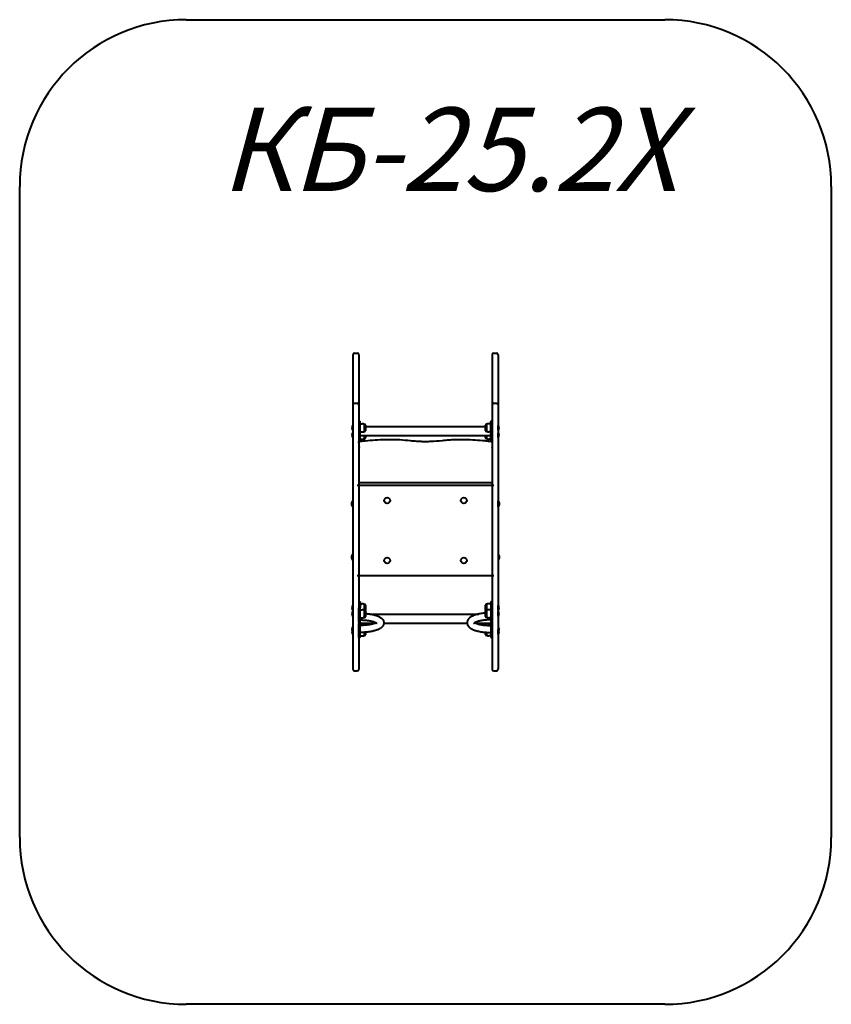
# Model space of a CAD drawing. Units: millimetres. Extents: x 107.1 to 131.4, y -89.5 to -59.9.
import ezdxf

# ---------------------------------------------------------------- set-up
doc = ezdxf.new("R2010")
doc.units = ezdxf.units.MM
doc.linetypes.add('K5LT_BASIC', pattern=[0])
doc.layers.add('Системный слой (2)', color=7, linetype='Continuous', true_color=0x909090)
doc.styles.add('KTEXTSTYLE', font='GOST_AU.SHX', dxfattribs={"width": 0.96, "height": 5})

# ---------------------------------------------------------------- blocks, each defined once
blk = doc.blocks.new('U12')
at = {"layer": 'Системный слой (2)', "color": 150, "linetype": 'K5LT_BASIC', "lineweight": 40, "true_color": 0x0080ff}
for p, q in [((112.059, -59.944), (126.419, -59.944)), ((107.059, -84.475), (107.059, -64.944)), ((131.419, -64.944), (131.419, -84.475)), ((126.419, -89.475), (112.059, -89.475))]:
    blk.add_line(p, q, dxfattribs=at)
for centre, start, end in [((112.059, -64.944), 90, 180), ((126.419, -64.944), 0, 90), ((112.059, -84.475), 180, 270), ((126.419, -84.475), 270, 0)]:
    blk.add_arc(centre, 5, start, end, dxfattribs=at)
blk = doc.blocks.new('U13')
at = {"layer": 'Системный слой (2)', "color": 150, "linetype": 'K5LT_BASIC', "lineweight": 40, "true_color": 0x0080ff}
for p, q in [((117.109, -69.944), (117.189, -69.944)), ((121.289, -69.944), (121.369, -69.944)), ((117.059, -69.994), (117.059, -71.637)), ((117.239, -69.994), (117.239, -71.637)), ((121.239, -69.994), (121.239, -71.637)), ((121.419, -69.994), (121.419, -71.637)), ((117.109, -71.448), (117.189, -71.448)), ((121.289, -71.448), (121.369, -71.448)), ((117.059, -71.498), (117.059, -79.425)), ((117.239, -71.498), (117.239, -79.425)), ((121.239, -71.498), (121.239, -79.425)), ((121.419, -71.498), (121.419, -79.425)), ((117.249, -71.982), (117.239, -71.992)), ((117.269, -71.982), (117.249, -71.982)), ((117.249, -72.086), (117.249, -71.982)), ((117.269, -71.982), (117.279, -71.992)), ((117.269, -72.086), (117.269, -71.982)), ((117.279, -72.089), (117.279, -71.992)), ((121.209, -71.982), (121.199, -71.992)), ((121.199, -72.089), (121.199, -71.992)), ((121.229, -71.982), (121.209, -71.982)), ((121.209, -72.086), (121.209, -71.982)), ((121.229, -71.982), (121.239, -71.992)), ((121.229, -72.086), (121.229, -71.982)), ((117.049, -72.116), (117.049, -72.186)), ((117.049, -72.116), (117.059, -72.116)), ((117.049, -72.186), (117.049, -72.256)), ((117.049, -72.256), (117.059, -72.256)), ((117.049, -72.333), (117.049, -72.403)), ((117.049, -72.333), (117.059, -72.333)), ((117.249, -72.181), (117.249, -72.086)), ((117.249, -72.37), (117.249, -72.181)), ((117.269, -72.181), (117.269, -72.086)), ((117.269, -72.37), (117.269, -72.181)), ((117.279, -72.066), (117.34, -72.066)), ((117.279, -72.184), (117.279, -72.089)), ((117.279, -72.361), (117.279, -72.184)), ((117.279, -72.306), (117.34, -72.306)), ((117.377, -72.069), (117.399, -72.073)), ((117.377, -72.302), (117.399, -72.298)), ((117.399, -72.073), (117.399, -72.186)), ((117.399, -72.076), (117.409, -72.076)), ((117.399, -72.186), (117.399, -72.298)), ((117.399, -72.296), (117.409, -72.296)), ((117.439, -72.106), (117.439, -72.17)), ((121.039, -72.16), (117.439, -72.16)), ((117.439, -72.17), (117.439, -72.266)), ((121.039, -72.202), (121.039, -72.106)), ((121.039, -72.266), (121.039, -72.202)), ((121.079, -72.076), (121.069, -72.076)), ((121.079, -72.296), (121.069, -72.296)), ((121.1, -72.069), (121.079, -72.073)), ((121.079, -72.186), (121.079, -72.073)), ((121.079, -72.298), (121.079, -72.186)), ((121.1, -72.302), (121.079, -72.298)), ((121.199, -72.066), (121.137, -72.066)), ((121.199, -72.306), (121.137, -72.306)), ((121.199, -72.184), (121.199, -72.089)), ((121.199, -72.361), (121.199, -72.184)), ((121.209, -72.181), (121.209, -72.086)), ((121.209, -72.37), (121.209, -72.181)), ((121.229, -72.181), (121.229, -72.086)), ((121.229, -72.37), (121.229, -72.181)), ((121.429, -72.116), (121.419, -72.116)), ((121.419, -72.186), (121.419, -72.116)), ((121.419, -72.256), (121.419, -72.186)), ((121.429, -72.256), (121.419, -72.256)), ((121.429, -72.333), (121.419, -72.333)), ((121.419, -72.403), (121.419, -72.333)), ((121.429, -72.186), (121.429, -72.116)), ((121.429, -72.256), (121.429, -72.186)), ((121.429, -72.403), (121.429, -72.333)), ((117.049, -72.403), (117.049, -72.473)), ((117.049, -72.473), (117.059, -72.473)), ((117.244, -72.603), (117.239, -72.597)), ((117.245, -72.603), (117.239, -72.603)), ((117.239, -72.637), (117.239, -72.714)), ((117.249, -72.6), (117.249, -72.37)), ((117.249, -72.602), (117.249, -72.6)), ((117.269, -72.6), (117.269, -72.37)), ((117.269, -72.6), (117.269, -72.6)), ((117.277, -72.599), (117.279, -72.597)), ((117.279, -72.59), (117.279, -72.361)), ((121.199, -72.43), (117.279, -72.43)), ((117.279, -72.523), (117.34, -72.523)), ((117.279, -72.597), (117.279, -72.59)), ((117.377, -72.52), (117.399, -72.516)), ((117.399, -72.43), (117.399, -72.516)), ((117.399, -72.513), (117.409, -72.513)), ((117.439, -72.43), (117.439, -72.483)), ((121.039, -72.483), (121.039, -72.43)), ((121.079, -72.513), (121.069, -72.513)), ((121.079, -72.516), (121.079, -72.43)), ((121.1, -72.52), (121.079, -72.516)), ((121.199, -72.523), (121.137, -72.523)), ((121.199, -72.59), (121.199, -72.361)), ((121.199, -72.597), (121.199, -72.59)), ((121.201, -72.599), (121.199, -72.597)), ((121.209, -72.6), (121.209, -72.37)), ((121.209, -72.6), (121.209, -72.6)), ((121.229, -72.6), (121.229, -72.37)), ((121.229, -72.602), (121.229, -72.6)), ((121.239, -72.603), (121.232, -72.603)), ((121.233, -72.603), (121.239, -72.597)), ((121.419, -72.473), (121.419, -72.403)), ((121.429, -72.473), (121.419, -72.473)), ((121.429, -72.473), (121.429, -72.403)), ((117.239, -73.821), (121.239, -73.821)), ((121.289, -73.914), (117.189, -73.914)), ((117.049, -74.374), (117.049, -74.464)), ((117.049, -74.374), (117.059, -74.374)), ((121.429, -74.374), (121.419, -74.374)), ((121.419, -74.464), (121.419, -74.374)), ((121.429, -74.464), (121.429, -74.374)), ((117.049, -74.464), (117.049, -74.554)), ((117.049, -74.554), (117.059, -74.554)), ((121.419, -74.554), (121.419, -74.464)), ((121.429, -74.554), (121.419, -74.554)), ((121.429, -74.554), (121.429, -74.464)), ((117.049, -75.974), (117.049, -76.064)), ((117.049, -75.974), (117.059, -75.974)), ((117.049, -76.064), (117.049, -76.154)), ((117.049, -76.154), (117.059, -76.154)), ((121.429, -75.974), (121.419, -75.974)), ((121.429, -76.154), (121.419, -76.154)), ((121.429, -76.064), (121.429, -75.974)), ((121.429, -76.154), (121.429, -76.064)), ((117.189, -76.614), (121.289, -76.614)), ((117.049, -77.514), (117.049, -77.584)), ((117.049, -77.514), (117.059, -77.514)), ((117.049, -77.584), (117.049, -77.654)), ((117.049, -77.654), (117.059, -77.654)), ((117.249, -77.394), (117.239, -77.404)), ((117.239, -77.404), (117.239, -77.486)), ((117.239, -77.486), (117.239, -77.587)), ((117.279, -77.587), (117.239, -77.587)), ((117.239, -77.929), (117.239, -77.587)), ((117.249, -77.394), (117.269, -77.394)), ((117.249, -77.394), (117.249, -77.481)), ((117.249, -77.481), (117.249, -77.587)), ((117.269, -77.394), (117.279, -77.404)), ((117.269, -77.394), (117.269, -77.481)), ((117.269, -77.481), (117.269, -77.587)), ((117.279, -77.404), (117.279, -77.486)), ((117.279, -77.464), (117.34, -77.464)), ((117.279, -77.486), (117.279, -77.587)), ((117.279, -77.929), (117.279, -77.587)), ((117.279, -77.64), (117.34, -77.64)), ((117.377, -77.467), (117.399, -77.471)), ((117.377, -77.644), (117.399, -77.648)), ((117.399, -77.471), (117.399, -77.584)), ((117.399, -77.474), (117.409, -77.474)), ((117.399, -77.584), (117.399, -77.648)), ((117.399, -77.648), (117.399, -77.76)), ((117.399, -77.65), (117.409, -77.65)), ((117.439, -77.504), (117.439, -77.568)), ((117.439, -77.568), (117.439, -77.664)), ((121.039, -77.599), (121.039, -77.504)), ((121.039, -77.664), (121.039, -77.599)), ((121.079, -77.474), (121.069, -77.474)), ((121.079, -77.65), (121.069, -77.65)), ((121.1, -77.467), (121.079, -77.471)), ((121.079, -77.584), (121.079, -77.471)), ((121.079, -77.648), (121.079, -77.584)), ((121.1, -77.644), (121.079, -77.648)), ((121.079, -77.76), (121.079, -77.648)), ((121.199, -77.464), (121.137, -77.464)), ((121.199, -77.64), (121.137, -77.64)), ((121.209, -77.394), (121.199, -77.404)), ((121.199, -77.404), (121.199, -77.486)), ((121.199, -77.486), (121.199, -77.587)), ((121.199, -77.587), (121.199, -77.929)), ((121.199, -77.587), (121.239, -77.587)), ((121.209, -77.394), (121.229, -77.394)), ((121.209, -77.394), (121.209, -77.481)), ((121.209, -77.481), (121.209, -77.587)), ((121.229, -77.394), (121.239, -77.404)), ((121.229, -77.394), (121.229, -77.481)), ((121.229, -77.481), (121.229, -77.587)), ((121.429, -77.514), (121.419, -77.514)), ((121.419, -77.584), (121.419, -77.514)), ((121.419, -77.654), (121.419, -77.584)), ((121.429, -77.654), (121.419, -77.654)), ((121.429, -77.584), (121.429, -77.514)), ((121.429, -77.654), (121.429, -77.584)), ((117.049, -77.69), (117.049, -77.76)), ((117.049, -77.69), (117.059, -77.69)), ((117.049, -77.76), (117.049, -77.83)), ((117.049, -77.83), (117.059, -77.83)), ((117.239, -78.005), (117.239, -77.929)), ((117.279, -77.88), (117.34, -77.88)), ((117.279, -78.005), (117.279, -77.929)), ((117.377, -77.877), (117.399, -77.873)), ((117.399, -77.76), (117.399, -77.873)), ((117.399, -77.87), (117.409, -77.87)), ((117.439, -77.68), (117.439, -77.745)), ((117.439, -77.745), (117.439, -77.84)), ((117.583, -77.771), (120.835, -77.771)), ((121.039, -77.776), (121.039, -77.68)), ((121.039, -77.84), (121.039, -77.776)), ((121.079, -77.87), (121.069, -77.87)), ((121.079, -77.873), (121.079, -77.76)), ((121.1, -77.877), (121.079, -77.873)), ((121.199, -77.88), (121.137, -77.88)), ((121.199, -77.929), (121.199, -78.005)), ((121.429, -77.69), (121.419, -77.69)), ((121.419, -77.76), (121.419, -77.69)), ((121.419, -77.83), (121.419, -77.76)), ((121.429, -77.83), (121.419, -77.83)), ((121.429, -77.76), (121.429, -77.69)), ((121.429, -77.83), (121.429, -77.76)), ((117.049, -78.158), (117.059, -78.158)), ((117.049, -78.158), (117.049, -78.228)), ((117.049, -78.228), (117.049, -78.235)), ((117.049, -78.235), (117.049, -78.305)), ((117.049, -78.235), (117.059, -78.235)), ((117.239, -78.014), (117.239, -78.005)), ((117.279, -78.014), (117.239, -78.014)), ((117.279, -78.052), (117.239, -78.052)), ((117.239, -78.393), (117.239, -78.052)), ((117.249, -78.014), (117.249, -78.052)), ((117.269, -78.014), (117.269, -78.052)), ((117.279, -78.014), (117.279, -78.005)), ((117.279, -78.014), (117.279, -78.052)), ((117.279, -78.041), (117.738, -78.041)), ((117.279, -78.393), (117.279, -78.052)), ((117.279, -78.108), (117.34, -78.108)), ((117.989, -78.041), (120.489, -78.041)), ((120.745, -78.041), (121.199, -78.041)), ((121.199, -78.108), (121.137, -78.108)), ((121.199, -78.005), (121.199, -78.014)), ((121.199, -78.014), (121.199, -78.052)), ((121.199, -78.014), (121.239, -78.014)), ((121.199, -78.052), (121.239, -78.052)), ((121.199, -78.052), (121.199, -78.393)), ((121.209, -78.014), (121.209, -78.052)), ((121.229, -78.014), (121.229, -78.052)), ((121.429, -78.158), (121.419, -78.158)), ((121.429, -78.235), (121.419, -78.235)), ((121.419, -78.305), (121.419, -78.235)), ((121.429, -78.228), (121.429, -78.158)), ((121.429, -78.235), (121.429, -78.228)), ((121.429, -78.305), (121.429, -78.235)), ((117.049, -78.305), (117.049, -78.375)), ((117.049, -78.375), (117.059, -78.375)), ((117.239, -78.47), (117.239, -78.393)), ((117.239, -78.478), (117.239, -78.47)), ((117.279, -78.478), (117.239, -78.478)), ((117.279, -78.47), (117.279, -78.393)), ((117.279, -78.425), (117.34, -78.425)), ((117.279, -78.478), (117.279, -78.47)), ((117.377, -78.421), (117.399, -78.417)), ((117.399, -78.319), (117.399, -78.417)), ((117.399, -78.415), (117.409, -78.415)), ((117.439, -78.316), (117.439, -78.385)), ((121.039, -78.321), (121.039, -78.316)), ((121.039, -78.385), (121.039, -78.321)), ((121.079, -78.415), (121.069, -78.415)), ((121.079, -78.417), (121.079, -78.319)), ((121.1, -78.421), (121.079, -78.417)), ((121.199, -78.425), (121.137, -78.425)), ((121.199, -78.393), (121.199, -78.47)), ((121.199, -78.47), (121.199, -78.478)), ((121.199, -78.478), (121.239, -78.478)), ((121.419, -78.375), (121.419, -78.305)), ((121.429, -78.375), (121.419, -78.375)), ((121.429, -78.375), (121.429, -78.305)), ((117.059, -78.595), (117.059, -78.609)), ((117.239, -78.595), (117.239, -78.609)), ((121.239, -78.595), (121.239, -78.609)), ((121.419, -78.595), (121.419, -78.609)), ((117.059, -79.124), (117.059, -79.261)), ((117.239, -79.124), (117.239, -79.261)), ((121.239, -79.124), (121.239, -79.261)), ((121.419, -79.124), (121.419, -79.261)), ((117.059, -79.196), (117.059, -79.32)), ((117.239, -79.196), (117.239, -79.32)), ((121.239, -79.196), (121.239, -79.32)), ((121.419, -79.196), (121.419, -79.32)), ((117.109, -79.475), (117.189, -79.475)), ((121.289, -79.475), (121.369, -79.475))]:
    blk.add_line(p, q, dxfattribs=at)
for centre in [(118.089, -74.364), (120.389, -74.364), (118.089, -76.164), (120.389, -76.164)]:
    blk.add_circle(centre, 0.09, dxfattribs=at)
for centre, radius, start, end in [((117.109, -69.994), 0.05, 90, 180), ((117.189, -69.994), 0.05, 0, 90), ((121.289, -69.994), 0.05, 90, 180), ((121.369, -69.994), 0.05, 0, 90), ((117.109, -71.498), 0.05, 90, 180), ((117.189, -71.498), 0.05, 0, 90), ((121.289, -71.498), 0.05, 90, 180), ((121.369, -71.498), 0.05, 0, 90), ((117.109, -71.637), 0.05, 179.9997, 180), ((117.189, -71.637), 0.05, 0, 0.0003), ((121.289, -71.637), 0.05, 179.9997, 180), ((121.369, -71.637), 0.05, 0, 0.0003), ((117.161, -72.186), 0.132, 148.1092, 180), ((117.161, -72.186), 0.132, 180, 211.8908), ((117.161, -72.403), 0.132, 148.1092, 180), ((117.34, -72.266), 0.2, 79.3803, 90), ((117.34, -72.106), 0.2, 270, 280.6197), ((117.409, -72.106), 0.03, 0, 90), ((117.409, -72.266), 0.03, 270, 0), ((121.069, -72.106), 0.03, 90, 180), ((121.069, -72.266), 0.03, 180, 270), ((121.137, -72.266), 0.2, 90, 100.6197), ((121.137, -72.106), 0.2, 259.3803, 270), ((121.316, -72.186), 0.132, 0, 31.8908), ((121.316, -72.186), 0.132, 328.1092, 0), ((121.316, -72.403), 0.132, 0, 31.8908), ((117.161, -72.403), 0.132, 180, 211.8908), ((117.34, -72.323), 0.2, 270, 280.6197), ((117.409, -72.483), 0.03, 270, 0), ((121.069, -72.483), 0.03, 180, 270), ((121.137, -72.323), 0.2, 259.3803, 270), ((121.316, -72.403), 0.132, 328.1092, 0), ((117.169, -74.464), 0.15, 143.1301, 180), ((121.309, -74.464), 0.15, 0, 36.8699), ((117.169, -74.464), 0.15, 180, 216.8699), ((121.309, -74.464), 0.15, 323.1301, 0), ((117.169, -76.064), 0.15, 143.1301, 180), ((117.169, -76.064), 0.15, 180, 216.8699), ((121.309, -76.064), 0.15, 0, 36.8699), ((121.309, -76.064), 0.15, 323.1301, 0), ((117.161, -77.584), 0.132, 148.1092, 180), ((117.161, -77.584), 0.132, 180, 211.8908), ((117.34, -77.664), 0.2, 79.3803, 90), ((117.34, -77.84), 0.2, 79.3803, 90), ((117.409, -77.504), 0.03, 0, 90), ((117.409, -77.68), 0.03, 0, 90), ((117.409, -77.664), 0.03, 343.7093, 0), ((121.069, -77.504), 0.03, 90, 180), ((121.069, -77.68), 0.03, 90, 180), ((121.069, -77.664), 0.03, 180, 196.2907), ((121.137, -77.664), 0.2, 90, 100.6197), ((121.137, -77.84), 0.2, 90, 100.6197), ((121.316, -77.584), 0.132, 0, 31.8908), ((121.316, -77.584), 0.132, 328.1092, 0), ((117.161, -77.76), 0.132, 148.1092, 180), ((117.161, -77.76), 0.132, 180, 211.8908), ((117.34, -77.68), 0.2, 270, 280.6197), ((117.409, -77.84), 0.03, 270, 0), ((121.069, -77.84), 0.03, 180, 270), ((121.137, -77.68), 0.2, 259.3803, 270), ((121.316, -77.76), 0.132, 0, 31.8908), ((121.316, -77.76), 0.132, 328.1092, 0), ((117.161, -78.228), 0.132, 148.1092, 180), ((117.161, -78.228), 0.132, 180, 196.8284), ((117.161, -78.305), 0.132, 148.1092, 180), ((117.34, -78.308), 0.2, 81.5165, 90), ((121.137, -78.308), 0.2, 90, 98.3721), ((121.316, -78.228), 0.132, 0, 31.8908), ((121.316, -78.305), 0.132, 0, 31.8908), ((121.316, -78.228), 0.132, 343.1716, 0), ((117.161, -78.305), 0.132, 180, 211.8908), ((117.34, -78.225), 0.2, 270, 280.6197), ((117.409, -78.385), 0.03, 270, 0), ((121.069, -78.385), 0.03, 180, 270), ((121.137, -78.225), 0.2, 259.3803, 270), ((121.316, -78.305), 0.132, 328.1092, 0), ((117.109, -79.425), 0.05, 180, 270), ((117.189, -79.425), 0.05, 270, 0), ((121.289, -79.425), 0.05, 180, 270), ((121.369, -79.425), 0.05, 270, 0)]:
    blk.add_arc(centre, radius, start, end, dxfattribs=at)
for points, knots in [([(117.239, -72.637), (117.239, -72.634), (117.239, -72.628), (117.239, -72.622), (117.24, -72.618), (117.24, -72.614), (117.241, -72.611), (117.241, -72.609), (117.242, -72.607), (117.243, -72.605), (117.244, -72.604), (117.245, -72.603), (117.245, -72.603), (117.245, -72.603)], [0, 0, 0, 0, 2.679093, 3.830694, 5.262377, 6.617161, 7.667432, 8.528508, 9.633716, 10.68939, 11.940382, 13.66499, 14, 14, 14, 14]), ([(121.232, -72.603), (121.232, -72.603), (121.232, -72.603), (121.232, -72.603), (121.231, -72.603), (121.23, -72.603), (121.229, -72.602), (121.228, -72.602), (121.227, -72.602), (121.223, -72.602), (121.22, -72.601), (121.215, -72.601), (121.212, -72.6), (121.206, -72.6), (121.203, -72.599), (121.2, -72.599), (121.2, -72.599), (121.188, -72.597), (121.176, -72.596), (121.141, -72.592), (121.117, -72.589), (121.045, -72.582), (120.997, -72.577), (120.852, -72.564), (120.754, -72.557), (120.552, -72.547), (120.448, -72.544), (120.338, -72.542), (120.333, -72.542), (120.301, -72.542), (120.275, -72.542), (120.242, -72.541), (120.236, -72.541), (120.223, -72.542), (120.216, -72.542), (120.197, -72.542), (120.184, -72.542), (120.146, -72.543), (120.12, -72.544), (120.044, -72.547), (119.994, -72.551), (119.874, -72.56), (119.805, -72.567), (119.622, -72.583), (119.511, -72.593), (119.342, -72.601), (119.287, -72.603), (119.192, -72.603), (119.152, -72.602), (119.067, -72.598), (119.024, -72.596), (118.916, -72.588), (118.854, -72.583), (118.684, -72.568), (118.58, -72.557), (118.412, -72.546), (118.35, -72.543), (118.269, -72.542), (118.249, -72.541), (118.223, -72.541), (118.217, -72.542), (118.198, -72.542), (118.185, -72.542), (118.148, -72.542), (118.122, -72.542), (118.047, -72.544), (117.997, -72.545), (117.85, -72.55), (117.754, -72.556), (117.555, -72.57), (117.455, -72.579), (117.329, -72.593), (117.303, -72.596), (117.274, -72.599), (117.271, -72.6), (117.262, -72.601), (117.255, -72.602), (117.248, -72.602), (117.246, -72.603), (117.245, -72.603), (117.245, -72.603), (117.245, -72.603)], [0.02415, 0.02415, 0.02415, 0.02415, 0.024979, 0.024979, 0.036405, 0.036405, 0.052944, 0.052944, 0.072637, 0.072637, 0.144918, 0.144918, 0.21599, 0.21599, 0.282441, 0.282441, 0.289117, 0.289117, 0.576786, 0.576786, 1.150668, 1.150668, 2.29552, 2.29552, 4.579398, 4.579398, 6.953867, 6.953867, 7.061562, 7.061562, 7.653402, 7.653402, 7.801362, 7.801362, 7.949321, 7.949321, 8.245303, 8.245303, 8.836871, 8.836871, 10.016163, 10.016163, 11.645711, 11.645711, 14.303239, 14.303239, 15.548949, 15.548949, 16.462953, 16.462953, 17.475187, 17.475187, 18.964453, 18.964453, 21.460254, 21.460254, 22.874632, 22.874632, 23.323289, 23.323289, 23.466323, 23.466323, 23.752556, 23.752556, 24.325354, 24.325354, 25.463021, 25.463021, 27.688034, 27.688034, 30.101125, 30.101125, 30.723699, 30.723699, 30.78885, 30.78885, 30.948276, 30.948276, 30.975555, 30.975555, 30.97636, 30.97636, 30.97636, 30.97636]), ([(121.239, -72.637), (121.239, -72.634), (121.239, -72.628), (121.238, -72.622), (121.238, -72.618), (121.237, -72.615), (121.237, -72.613), (121.237, -72.611), (121.236, -72.609), (121.235, -72.607), (121.235, -72.605), (121.234, -72.604), (121.233, -72.603), (121.232, -72.603), (121.232, -72.603)], [0, 0, 0, 0, 2.870587, 4.104502, 5.638518, 6.541591, 7.230756, 8.07488, 9.138097, 10.322282, 11.453374, 12.793693, 14.641155, 15, 15, 15, 15]), ([(117.239, -72.714), (117.239, -72.717), (117.239, -72.723), (117.239, -72.732), (117.24, -72.739), (117.241, -72.746), (117.241, -72.751), (117.242, -72.755), (117.243, -72.76), (117.244, -72.764), (117.245, -72.769), (117.246, -72.772), (117.247, -72.775), (117.248, -72.776), (117.248, -72.777)], [0, 0, 0, 0, 2.072661, 3.224955, 5.139803, 6.454993, 7.191341, 8.167475, 9.156164, 10.446301, 11.595841, 13.040142, 14.370377, 15, 15, 15, 15]), ([(121.239, -72.714), (121.239, -72.717), (121.239, -72.723), (121.238, -72.731), (121.238, -72.738), (121.237, -72.745), (121.236, -72.75), (121.235, -72.755), (121.235, -72.76), (121.234, -72.764), (121.232, -72.769), (121.231, -72.772), (121.23, -72.775), (121.229, -72.776), (121.229, -72.777)], [0, 0, 0, 0, 2.072663, 3.224958, 4.74278, 5.952712, 7.191346, 8.167478, 9.156165, 10.446299, 11.595836, 13.040136, 14.370368, 15, 15, 15, 15]), ([(117.439, -77.754), (117.462, -77.756), (117.486, -77.758), (117.518, -77.762), (117.525, -77.762), (117.55, -77.766), (117.566, -77.768), (117.589, -77.772), (117.595, -77.773), (117.623, -77.778), (117.644, -77.782), (117.684, -77.791), (117.703, -77.796), (117.739, -77.806), (117.756, -77.811), (117.789, -77.823), (117.804, -77.829), (117.831, -77.841), (117.843, -77.846), (117.867, -77.859), (117.877, -77.865), (117.897, -77.878), (117.905, -77.884), (117.921, -77.897), (117.928, -77.904), (117.94, -77.916), (117.946, -77.922), (117.955, -77.935), (117.96, -77.941), (117.967, -77.954), (117.971, -77.96), (117.976, -77.971), (117.978, -77.976), (117.982, -77.987), (117.983, -77.993), (117.986, -78.006), (117.987, -78.012), (117.988, -78.024), (117.989, -78.031), (117.989, -78.038), (117.989, -78.039), (117.988, -78.045), (117.988, -78.05), (117.987, -78.06), (117.986, -78.064), (117.984, -78.075), (117.982, -78.082), (117.978, -78.094), (117.975, -78.1), (117.97, -78.112), (117.967, -78.117), (117.96, -78.129), (117.956, -78.134), (117.947, -78.146), (117.942, -78.151), (117.932, -78.162), (117.926, -78.168), (117.913, -78.179), (117.906, -78.185), (117.89, -78.196), (117.881, -78.202), (117.863, -78.213), (117.853, -78.218), (117.841, -78.225), (117.838, -78.226), (117.832, -78.229), (117.828, -78.231), (117.821, -78.234), (117.818, -78.235), (117.809, -78.239), (117.802, -78.242), (117.792, -78.246), (117.789, -78.247), (117.777, -78.251), (117.769, -78.254), (117.751, -78.26), (117.742, -78.263), (117.718, -78.27), (117.702, -78.274), (117.671, -78.282), (117.655, -78.286), (117.617, -78.293), (117.596, -78.297), (117.552, -78.304), (117.529, -78.307), (117.484, -78.312), (117.461, -78.314), (117.437, -78.316), (117.435, -78.316), (117.425, -78.317), (117.417, -78.318), (117.405, -78.319), (117.402, -78.319), (117.395, -78.319), (117.39, -78.319), (117.383, -78.32), (117.38, -78.32), (117.365, -78.321), (117.352, -78.321), (117.336, -78.322), (117.333, -78.322), (117.322, -78.322), (117.315, -78.322), (117.299, -78.322), (117.289, -78.322), (117.279, -78.322)], [2.383257, 2.383257, 2.383257, 2.383257, 3.476997, 3.476997, 3.845139, 3.845139, 4.652852, 4.652852, 4.95455, 4.95455, 6.04937, 6.04937, 7.108675, 7.108675, 8.144279, 8.144279, 9.139031, 9.139031, 10.048959, 10.048959, 10.89693, 10.89693, 11.671197, 11.671197, 12.338878, 12.338878, 12.924841, 12.924841, 13.457792, 13.457792, 13.945147, 13.945147, 14.296164, 14.296164, 14.720159, 14.720159, 15.135708, 15.135708, 15.537706, 15.537706, 15.624564, 15.624564, 15.93053, 15.93053, 16.247561, 16.247561, 16.672401, 16.672401, 17.105376, 17.105376, 17.554023, 17.554023, 18.028415, 18.028415, 18.543884, 18.543884, 19.123034, 19.123034, 19.774332, 19.774332, 20.499751, 20.499751, 21.247545, 21.247545, 21.445653, 21.445653, 21.708792, 21.708792, 21.914548, 21.914548, 22.35651, 22.35651, 22.575713, 22.575713, 23.123768, 23.123768, 23.669489, 23.669489, 24.544409, 24.544409, 25.415396, 25.415396, 26.488233, 26.488233, 27.588967, 27.588967, 28.618336, 28.618336, 28.709659, 28.709659, 29.070827, 29.070827, 29.220689, 29.220689, 29.408937, 29.408937, 29.545015, 29.545015, 30.09208, 30.09208, 30.260975, 30.260975, 30.560831, 30.560831, 31, 31, 31, 31]), ([(117.784, -78.056), (117.782, -78.055), (117.781, -78.054), (117.779, -78.052), (117.779, -78.052), (117.776, -78.05), (117.774, -78.049), (117.769, -78.045), (117.765, -78.043), (117.761, -78.04), (117.76, -78.04), (117.756, -78.038), (117.753, -78.036), (117.747, -78.033), (117.743, -78.031), (117.732, -78.026), (117.724, -78.023), (117.705, -78.016), (117.694, -78.012), (117.669, -78.004), (117.655, -78), (117.625, -77.993), (117.609, -77.989), (117.574, -77.982), (117.556, -77.979), (117.525, -77.974), (117.513, -77.973), (117.48, -77.968), (117.458, -77.966), (117.415, -77.962), (117.392, -77.961), (117.347, -77.959), (117.323, -77.958), (117.293, -77.958), (117.286, -77.958), (117.279, -77.958)], [0, 0, 0, 0, 0.345796, 0.345796, 0.410526, 0.410526, 0.702689, 0.702689, 1.030881, 1.030881, 1.09808, 1.09808, 1.315008, 1.315008, 1.558595, 1.558595, 2.024998, 2.024998, 2.570452, 2.570452, 3.150783, 3.150783, 3.757806, 3.757806, 4.38722, 4.38722, 4.782794, 4.782794, 5.440764, 5.440764, 6.110556, 6.110556, 6.794999, 6.794999, 7, 7, 7, 7]), ([(121.039, -77.742), (121.03, -77.743), (121.022, -77.743), (120.989, -77.746), (120.965, -77.749), (120.918, -77.756), (120.895, -77.759), (120.866, -77.764), (120.859, -77.766), (120.847, -77.768), (120.841, -77.769), (120.821, -77.774), (120.806, -77.777), (120.78, -77.784), (120.768, -77.787), (120.739, -77.796), (120.722, -77.801), (120.704, -77.807), (120.703, -77.808), (120.695, -77.811), (120.688, -77.813), (120.68, -77.817), (120.679, -77.817), (120.675, -77.819), (120.674, -77.819), (120.666, -77.823), (120.659, -77.825), (120.65, -77.83), (120.647, -77.831), (120.641, -77.834), (120.638, -77.836), (120.629, -77.84), (120.623, -77.843), (120.607, -77.852), (120.598, -77.858), (120.579, -77.871), (120.571, -77.877), (120.555, -77.89), (120.548, -77.897), (120.536, -77.91), (120.531, -77.916), (120.521, -77.929), (120.517, -77.935), (120.51, -77.948), (120.506, -77.954), (120.501, -77.967), (120.498, -77.973), (120.494, -77.986), (120.493, -77.993), (120.491, -78.002), (120.49, -78.005), (120.489, -78.014), (120.489, -78.019), (120.489, -78.03), (120.489, -78.036), (120.489, -78.042), (120.489, -78.043), (120.49, -78.05), (120.491, -78.056), (120.493, -78.068), (120.495, -78.075), (120.499, -78.087), (120.501, -78.093), (120.506, -78.103), (120.508, -78.107), (120.514, -78.117), (120.517, -78.123), (120.525, -78.135), (120.53, -78.141), (120.54, -78.153), (120.546, -78.158), (120.558, -78.17), (120.565, -78.176), (120.579, -78.187), (120.588, -78.193), (120.606, -78.205), (120.616, -78.211), (120.638, -78.223), (120.65, -78.228), (120.676, -78.24), (120.69, -78.245), (120.72, -78.256), (120.736, -78.262), (120.771, -78.272), (120.79, -78.277), (120.829, -78.286), (120.849, -78.29), (120.891, -78.298), (120.914, -78.302), (120.959, -78.308), (120.983, -78.311), (121.018, -78.314), (121.028, -78.315), (121.049, -78.317), (121.059, -78.317), (121.07, -78.318), (121.071, -78.318), (121.074, -78.319), (121.076, -78.319), (121.086, -78.319), (121.093, -78.32), (121.113, -78.32), (121.125, -78.321), (121.141, -78.322), (121.145, -78.322), (121.149, -78.322), (121.149, -78.322), (121.165, -78.322), (121.182, -78.322), (121.199, -78.322)], [2.378566, 2.378566, 2.378566, 2.378566, 2.761113, 2.761113, 3.890659, 3.890659, 5.002773, 5.002773, 5.347623, 5.347623, 5.653637, 5.653637, 6.42493, 6.42493, 7.092114, 7.092114, 8.120358, 8.120358, 8.201736, 8.201736, 8.626338, 8.626338, 8.732489, 8.732489, 8.83864, 8.83864, 9.273332, 9.273332, 9.495624, 9.495624, 9.709684, 9.709684, 10.148937, 10.148937, 10.926087, 10.926087, 11.685188, 11.685188, 12.360494, 12.360494, 12.949307, 12.949307, 13.470722, 13.470722, 13.952749, 13.952749, 14.410345, 14.410345, 14.852982, 14.852982, 15.041727, 15.041727, 15.419217, 15.419217, 15.76075, 15.76075, 15.821448, 15.821448, 16.232617, 16.232617, 16.656543, 16.656543, 17.087245, 17.087245, 17.40048, 17.40048, 17.884191, 17.884191, 18.40654, 18.40654, 18.973642, 18.973642, 19.592424, 19.592424, 20.298745, 20.298745, 21.092292, 21.092292, 21.94496, 21.94496, 22.860669, 22.860669, 23.852261, 23.852261, 24.884333, 24.884333, 25.938904, 25.938904, 27.02965, 27.02965, 28.137593, 28.137593, 28.619209, 28.619209, 29.071392, 29.071392, 29.113683, 29.113683, 29.221238, 29.221238, 29.54566, 29.54566, 30.093018, 30.093018, 30.261747, 30.261747, 30.261891, 30.261891, 31, 31, 31, 31]), ([(121.199, -77.946), (121.175, -77.946), (121.151, -77.946), (121.104, -77.948), (121.081, -77.949), (121.036, -77.953), (121.014, -77.955), (120.972, -77.96), (120.952, -77.963), (120.918, -77.968), (120.904, -77.971), (120.888, -77.974), (120.884, -77.975), (120.878, -77.976), (120.874, -77.977), (120.868, -77.979), (120.865, -77.979), (120.855, -77.981), (120.85, -77.983), (120.833, -77.987), (120.823, -77.99), (120.811, -77.993), (120.808, -77.994), (120.794, -77.998), (120.783, -78.002), (120.762, -78.01), (120.752, -78.014), (120.735, -78.022), (120.729, -78.025), (120.722, -78.028), (120.722, -78.029), (120.717, -78.032), (120.711, -78.035), (120.706, -78.039), (120.704, -78.04), (120.701, -78.042), (120.7, -78.043), (120.698, -78.045), (120.697, -78.046), (120.695, -78.047), (120.695, -78.047), (120.694, -78.049), (120.694, -78.049), (120.694, -78.049), (120.694, -78.049), (120.694, -78.049)], [0, 0, 0, 0, 1.990008, 1.990008, 3.96354, 3.96354, 5.893829, 5.893829, 7.786086, 7.786086, 9.14158, 9.14158, 9.489172, 9.489172, 9.836764, 9.836764, 10.178751, 10.178751, 10.829092, 10.829092, 11.995254, 11.995254, 12.348383, 12.348383, 13.779263, 13.779263, 15.375614, 15.375614, 16.701087, 16.701087, 16.800074, 16.800074, 18.026561, 18.026561, 18.575944, 18.575944, 19.171768, 19.171768, 19.755535, 19.755535, 20.193143, 20.193143, 21.085184, 21.085184, 21.124576, 21.124576, 21.124576, 21.124576]), ([(117.75, -78.035), (117.75, -78.035), (117.75, -78.035), (117.746, -78.037), (117.742, -78.039), (117.735, -78.042), (117.732, -78.043), (117.72, -78.048), (117.71, -78.052), (117.688, -78.06), (117.676, -78.063), (117.656, -78.069), (117.647, -78.072), (117.638, -78.074), (117.637, -78.074), (117.632, -78.075), (117.628, -78.076), (117.623, -78.078), (117.622, -78.078), (117.619, -78.078), (117.618, -78.079), (117.616, -78.079), (117.615, -78.079), (117.613, -78.08), (117.611, -78.08), (117.606, -78.081), (117.603, -78.082), (117.594, -78.084), (117.587, -78.085), (117.568, -78.089), (117.555, -78.091), (117.522, -78.096), (117.502, -78.099), (117.461, -78.104), (117.439, -78.106), (117.401, -78.108), (117.385, -78.109), (117.363, -78.111), (117.356, -78.111), (117.346, -78.111), (117.343, -78.111), (117.32, -78.112), (117.299, -78.112), (117.279, -78.112)], [5.346622, 5.346622, 5.346622, 5.346622, 5.380182, 5.380182, 6.194075, 6.194075, 6.755789, 6.755789, 8.386805, 8.386805, 10.030016, 10.030016, 11.106617, 11.106617, 11.197175, 11.197175, 11.706001, 11.706001, 11.833207, 11.833207, 11.960414, 11.960414, 12.063392, 12.063392, 12.251176, 12.251176, 12.626745, 12.626745, 13.341538, 13.341538, 14.722662, 14.722662, 16.72815, 16.72815, 18.782338, 18.782338, 20.244236, 20.244236, 20.874078, 20.874078, 21.142181, 21.142181, 23, 23, 23, 23]), ([(120.721, -78.029), (120.722, -78.029), (120.723, -78.03), (120.729, -78.033), (120.736, -78.037), (120.744, -78.04), (120.745, -78.041), (120.753, -78.044), (120.761, -78.048), (120.781, -78.055), (120.792, -78.059), (120.818, -78.067), (120.832, -78.071), (120.863, -78.078), (120.88, -78.082), (120.915, -78.089), (120.934, -78.092), (120.964, -78.097), (120.976, -78.098), (121.009, -78.102), (121.031, -78.105), (121.071, -78.108), (121.09, -78.109), (121.112, -78.11), (121.116, -78.11), (121.126, -78.111), (121.131, -78.111), (121.158, -78.112), (121.178, -78.112), (121.199, -78.112)], [1.087665, 1.087665, 1.087665, 1.087665, 1.134386, 1.134386, 1.606129, 1.606129, 1.635929, 1.635929, 2.093539, 2.093539, 2.649029, 2.649029, 3.238662, 3.238662, 3.854076, 3.854076, 4.491757, 4.491757, 4.878955, 4.878955, 5.54461, 5.54461, 6.105513, 6.105513, 6.222201, 6.222201, 6.394432, 6.394432, 7, 7, 7, 7])]:
    blk.add_open_spline(points, degree=3, knots=knots, dxfattribs=at)
blk = doc.blocks.new('U11')
at = {"layer": 'Системный слой (2)'}
for name in ['U12', 'U13']:
    blk.add_blockref(name, (0, 0), dxfattribs=at)
at = {"layer": 'Системный слой (2)', "color": 7, "insert": (113.095, -62.582), "char_height": 2.5, "attachment_point": 1, "style": 'KTEXTSTYLE'}
blk.add_mtext('\\H3.5;\\W0.965;\\Q15;\\Q15;\\H2.50;КБ-25.2Х', dxfattribs=at)

msp = doc.modelspace()

# ---------------------------------------------------------------- block references
at = {"layer": 'Системный слой (2)'}
msp.add_blockref('U11', (0, 0), dxfattribs=at)

doc.saveas('drawing.dxf')
